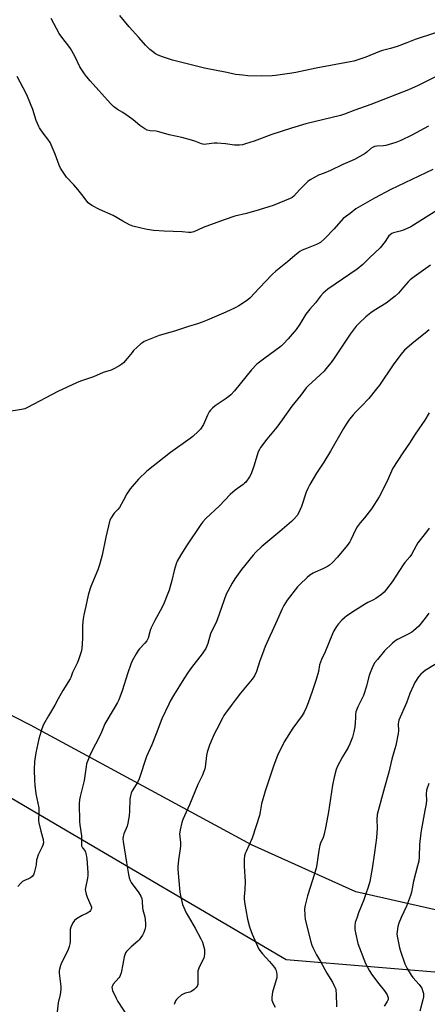
# Model space of a CAD drawing. Units: inches. Extents: x 1219768 to 1225769, y 533455 to 537456.
# Drawn here: x 1221723 to 1221930, y 534782 to 535281 of the extents above; entities that cross this region are included whole.
import ezdxf

# ---------------------------------------------------------------- set-up
doc = ezdxf.new("R2010")
doc.units = ezdxf.units.IN
doc.header["$MEASUREMENT"] = 0
for name, color, linetype in [('NTRL-Farm Land', 3, 'Continuous'), ('NTRL-Trees', 3, 'Continuous'), ('Undefined', 1, 'Continuous')]:
    doc.layers.add(name, color=color, linetype=linetype)

msp = doc.modelspace()

# ---------------------------------------------------------------- linework, layer by layer
at = {"layer": 'NTRL-Farm Land'}
msp.add_lwpolyline([(1222186.89, 535762.51), (1222210.13, 535729.02), (1222253.84, 535688.97), (1222319.74, 535633.12), (1222380.72, 535573.19), (1222414.81, 535531.59), (1222429.23, 535496.48), (1222428.45, 535454.88), (1222412.18, 535385.64), (1222393.18, 535333.22), (1222217.19, 535132.85), (1222187, 535098.23), (1222153.39, 535041.27), (1222126.17, 534985.74), (1222095.22, 534921.12), (1222060.4, 534860.4), (1222037.71, 534841.6), (1222000.36, 534828.47), (1221952.55, 534825.64), (1221893.61, 534838.86), (1221840.64, 534862.72), (1221728.79, 534923.37), (1221617.34, 534980.42)], dxfattribs=at)
at = {"layer": 'NTRL-Trees'}
msp.add_polyline3d([(1221577.4, 534969.78, 0), (1221735.77, 534876.61, 0), (1221858.18, 534804.6, 0), (1221947.82, 534797.2, 0), (1222024.97, 534802.31, 0), (1222072.01, 534805.42, 0), (1222087.61, 534827.92, 0), (1222104.25, 534851.93, 0), (1222122.18, 534877.79, 0), (1222137.95, 534911.26, 0), (1222233.4, 535113.82, 0), (1222316.87, 535219.7, 0), (1222358.22, 535272.15, 0)], dxfattribs=at)
at = {"layer": 'Undefined'}
for points, elevation in [([(1221935.32, 535252.85), (1221925.2, 535247.76), (1221920.22, 535245.57), (1221901.08, 535238.12), (1221893, 535235.26), (1221887.76, 535233.17), (1221885.83, 535232.5), (1221868.15, 535228.24), (1221861.02, 535226.16), (1221850.94, 535222.95), (1221842.09, 535219.48), (1221837.7, 535218.07), (1221836.05, 535217.62), (1221834.62, 535217.49), (1221832.01, 535217.53), (1221827.44, 535218.21), (1221823.29, 535218.5), (1221821.81, 535218.4), (1221817.95, 535217.92), (1221816.77, 535217.87), (1221815.42, 535218.16), (1221811.93, 535219.53), (1221810.24, 535220.08), (1221805.31, 535221.37), (1221798.99, 535222.72), (1221793.71, 535224.27), (1221792.31, 535224.51), (1221789.33, 535224.71), (1221787.91, 535225.08), (1221786.63, 535225.81), (1221784.19, 535227.51), (1221780.78, 535230.36), (1221778.91, 535231.73), (1221775.55, 535234.01), (1221772.78, 535235.56), (1221770.72, 535237.06), (1221769.3, 535238.53), (1221758.88, 535250.11), (1221757.04, 535252.27), (1221756.03, 535253.64), (1221753.77, 535257.26), (1221751.14, 535262.61), (1221748.94, 535266.51), (1221748.11, 535267.7), (1221745.08, 535271.54), (1221743.28, 535274.12), (1221739.24, 535281.67)], 382), ([(1221933.89, 535274.42), (1221923.69, 535271.02), (1221919.44, 535269.28), (1221914.47, 535267.41), (1221911.08, 535266.4), (1221907.07, 535265.48), (1221905.48, 535265), (1221898.55, 535262.01), (1221896.62, 535261.33), (1221892.45, 535260.12), (1221890.76, 535259.71), (1221873.4, 535256.48), (1221863.07, 535254.28), (1221861.06, 535253.92), (1221852.79, 535252.78), (1221851.08, 535252.61), (1221845.92, 535252.47), (1221838.76, 535252.69), (1221836.38, 535252.88), (1221832.53, 535253.37), (1221828.16, 535254.3), (1221816.9, 535256.48), (1221804.03, 535259.64), (1221800.62, 535260.61), (1221795.56, 535262.21), (1221794.28, 535262.69), (1221793.07, 535263.27), (1221792.12, 535263.82), (1221790.53, 535264.96), (1221789.23, 535266.02), (1221788.18, 535266.96), (1221786.98, 535268.2), (1221783.62, 535272.08), (1221778.71, 535277.42), (1221773.96, 535283.27)], 384), ([(1221930.36, 535227.12), (1221921.86, 535222.6), (1221916.29, 535219.88), (1221913.84, 535218.86), (1221908.68, 535217.33), (1221907.54, 535217.14), (1221904.14, 535216.95), (1221903.06, 535216.74), (1221902.28, 535216.48), (1221901.08, 535215.72), (1221899.13, 535213.98), (1221898.22, 535213.26), (1221892.84, 535210.22), (1221886.94, 535207.64), (1221880.65, 535204.55), (1221877.5, 535203.25), (1221874.71, 535202.21), (1221873.43, 535201.6), (1221870.41, 535199.92), (1221869.22, 535199.1), (1221865, 535194.91), (1221862.13, 535191.64), (1221861.31, 535190.99), (1221860.3, 535190.44), (1221851.74, 535186.95), (1221849.52, 535186.14), (1221844.54, 535184.61), (1221838.22, 535182.79), (1221832.24, 535181.45), (1221826.91, 535179.64), (1221816.25, 535175.71), (1221811.55, 535173.52), (1221810.19, 535173.26), (1221808.81, 535173.2), (1221805.57, 535173.53), (1221796.46, 535173.91), (1221791.23, 535174.27), (1221787.82, 535174.72), (1221784.71, 535175.31), (1221780.52, 535176.45), (1221778.89, 535177.08), (1221775.53, 535178.94), (1221770.6, 535181.87), (1221763.74, 535184.89), (1221759.79, 535186.9), (1221758.55, 535187.68), (1221757.98, 535188.21), (1221757.29, 535189.02), (1221755.43, 535191.64), (1221752.73, 535195.02), (1221750.62, 535197.42), (1221747.01, 535201.31), (1221744, 535205.75), (1221743.2, 535207.32), (1221741.17, 535212.85), (1221738.63, 535218.74), (1221737.46, 535220.59), (1221735.63, 535222.9), (1221733.92, 535225.23), (1221733.29, 535226.21), (1221732.89, 535227), (1221731.65, 535230.03), (1221729.86, 535235.5), (1221727.25, 535242.06), (1221726.48, 535243.64), (1221721.89, 535252.2)], 380), ([(1221932.56, 535205.15), (1221911.27, 535195.01), (1221903.08, 535190.59), (1221893.59, 535185.11), (1221890.63, 535182.75), (1221888.26, 535181.18), (1221887.16, 535180.27), (1221882.53, 535175), (1221877.81, 535170.16), (1221875.57, 535168.19), (1221874.64, 535167.54), (1221873.7, 535167.05), (1221867.68, 535164.79), (1221866.36, 535164.19), (1221865.1, 535163.48), (1221862.61, 535161.54), (1221858.97, 535158.26), (1221852.94, 535153.56), (1221851.23, 535151.94), (1221844.54, 535144.96), (1221840.07, 535140.02), (1221838.72, 535138.96), (1221834.3, 535136.03), (1221832.48, 535135.07), (1221827.74, 535132.82), (1221818.15, 535128.7), (1221815.74, 535127.74), (1221813.32, 535126.86), (1221808.75, 535125.48), (1221801.67, 535123.19), (1221793.91, 535121.06), (1221786.35, 535117.91), (1221785.59, 535117.49), (1221784.69, 535116.8), (1221780.89, 535113.3), (1221780.15, 535112.44), (1221777.76, 535109.27), (1221775.92, 535107.14), (1221775.04, 535106.41), (1221773.51, 535105.49), (1221770.62, 535103.89), (1221769.55, 535103.38), (1221765.62, 535102.14), (1221760.69, 535100.07), (1221754.05, 535097.77), (1221751.97, 535096.92), (1221742.59, 535092.55), (1221727.15, 535084.47), (1221725.82, 535083.88), (1221724.12, 535083.48), (1221716.88, 535082.26)], 378), ([(1221940.94, 535188.37), (1221921.36, 535176.15), (1221919.56, 535175.23), (1221917.17, 535174.15), (1221916.06, 535173.79), (1221912.63, 535173), (1221911.84, 535172.66), (1221910.86, 535172.05), (1221910.21, 535171.51), (1221909.85, 535171.08), (1221908.4, 535168.59), (1221905.91, 535165.48), (1221900.53, 535160.33), (1221897.17, 535156.95), (1221894.25, 535154.64), (1221879.34, 535144.47), (1221878.1, 535143.51), (1221876.95, 535142.43), (1221875.69, 535140.97), (1221873.07, 535137.54), (1221870.29, 535134.29), (1221868.27, 535131.73), (1221865.19, 535126.79), (1221863.34, 535124.1), (1221859.25, 535119.34), (1221856.89, 535116.74), (1221855.88, 535115.79), (1221854.99, 535115.07), (1221847.46, 535109.55), (1221843.36, 535106.37), (1221840.67, 535103.6), (1221832.14, 535093), (1221830.29, 535090.96), (1221829.24, 535090), (1221827.41, 535088.64), (1221822.28, 535085.27), (1221820.94, 535084.16), (1221819.91, 535083.16), (1221819.24, 535082.21), (1221818.4, 535080.63), (1221816.35, 535075.92), (1221814.79, 535073.56), (1221813.65, 535072.26), (1221811.03, 535069.84), (1221809.66, 535068.69), (1221799.62, 535061.73), (1221787.72, 535052.28), (1221783.46, 535048.2), (1221779.16, 535043.18), (1221777.49, 535040.75), (1221775.67, 535037.13), (1221773.74, 535033.75), (1221773.02, 535032.8), (1221771.15, 535030.85), (1221770.42, 535029.97), (1221769.51, 535028.59), (1221768.97, 535027.3), (1221766.86, 535018.66), (1221765.01, 535009.64), (1221764.54, 535007.7), (1221763.67, 535004.73), (1221762.83, 535002.2), (1221759.37, 534993.78), (1221758.77, 534992.14), (1221757.98, 534989.3), (1221756.78, 534983.72), (1221755.72, 534979.41), (1221755.37, 534977.38), (1221755.02, 534974.16), (1221755.11, 534967.43), (1221754.77, 534962.25), (1221754.38, 534960.58), (1221752.99, 534956.5), (1221752.33, 534954.9), (1221750.07, 534950.19), (1221749.23, 534947.65), (1221748.87, 534946.88), (1221745.02, 534940.99), (1221742.68, 534936.83), (1221741.06, 534933.65), (1221737.86, 534928.24), (1221735.32, 534923.72), (1221734.48, 534921.55), (1221732.97, 534916.5), (1221731.4, 534909.48), (1221730.73, 534905.04), (1221730.52, 534900.97), (1221730.69, 534895.32), (1221730.85, 534892.97), (1221731.45, 534888.66), (1221732.86, 534881.46), (1221732.93, 534879.51), (1221732.84, 534874.97), (1221732.92, 534873.84), (1221733.9, 534869.67), (1221735.12, 534865.41), (1221735.23, 534863.84), (1221735.04, 534862.66), (1221734.51, 534861.38), (1221732.65, 534857.71), (1221732.02, 534856.07), (1221731.82, 534855.23), (1221731.51, 534852.61), (1221730.99, 534849.96), (1221730.63, 534848.51), (1221730.16, 534847.49), (1221729.48, 534846.64), (1221728.64, 534846.02), (1221727.69, 534845.56), (1221725.6, 534844.72), (1221724.65, 534844.16), (1221723.83, 534843.35), (1221722.3, 534841.57)], 376), ([(1221931.46, 535156.65), (1221923.13, 535150.8), (1221921.12, 535149.17), (1221920.05, 535148.2), (1221917.67, 535145.56), (1221915.13, 535142.51), (1221913.46, 535140.94), (1221908.98, 535137.29), (1221902.86, 535133.66), (1221901.14, 535132.52), (1221898.58, 535130.4), (1221895.18, 535127.16), (1221893.79, 535125.63), (1221890.68, 535121.68), (1221882.61, 535109.41), (1221881.02, 535107.27), (1221878.43, 535104.04), (1221877.44, 535102.96), (1221869.36, 535095.51), (1221868.38, 535094.5), (1221865.63, 535090.69), (1221861.14, 535085.18), (1221856.23, 535078.17), (1221853.48, 535074.45), (1221848.48, 535068.35), (1221845.32, 535064.22), (1221844.7, 535063.25), (1221844.13, 535061.92), (1221841.89, 535054.81), (1221840.53, 535050.91), (1221839.64, 535049.36), (1221837.75, 535046.68), (1221837.16, 535046.04), (1221836.53, 535045.49), (1221832.48, 535042.56), (1221829.91, 535040.31), (1221824.47, 535034.62), (1221817.53, 535028.21), (1221816.05, 535026.59), (1221815, 535025.19), (1221807.74, 535014.33), (1221804.89, 535009.86), (1221803.08, 535006.56), (1221802.56, 535005.2), (1221801.51, 535001.83), (1221800.34, 534996.74), (1221798.91, 534991.92), (1221797.97, 534989.25), (1221796.5, 534985.53), (1221795.25, 534982.94), (1221791.72, 534976.45), (1221789.87, 534972.78), (1221789.34, 534971.43), (1221788.26, 534967.51), (1221787.71, 534966.23), (1221786.71, 534964.94), (1221783.97, 534962.1), (1221783.25, 534961.23), (1221782.2, 534959.52), (1221780.23, 534956.02), (1221779.56, 534954.4), (1221778.01, 534949.94), (1221775.23, 534940.76), (1221773.43, 534936.33), (1221772.72, 534934.87), (1221771.11, 534932.04), (1221766.35, 534924.1), (1221764.33, 534919.03), (1221758.91, 534908.55), (1221757.72, 534905.56), (1221757.17, 534903.89), (1221756.91, 534902.5), (1221755.98, 534895.38), (1221753.83, 534887.32), (1221753.48, 534885.59), (1221753.39, 534883.7), (1221753.6, 534874.67), (1221753.74, 534872.9), (1221754.5, 534867.38), (1221754.61, 534864.89), (1221754.51, 534863.04), (1221754.6, 534862.23), (1221755, 534861.21), (1221756.24, 534859.81), (1221756.6, 534859.11), (1221756.95, 534857.72), (1221757.21, 534855.68), (1221757.72, 534848.69), (1221757.76, 534847.23), (1221757.58, 534845.81), (1221756.55, 534840.96), (1221756.47, 534840.09), (1221756.52, 534839.24), (1221756.84, 534837.83), (1221757.35, 534836.17), (1221759.35, 534832), (1221759.58, 534831.22), (1221759.58, 534830.7), (1221759.43, 534830.18), (1221759.05, 534829.43), (1221758.71, 534828.97), (1221758.32, 534828.61), (1221757.41, 534828.09), (1221754.93, 534827), (1221752.1, 534825.32), (1221750.97, 534824.42), (1221750.18, 534823.19), (1221749.18, 534821.01), (1221748.87, 534819.92), (1221748.78, 534818.65), (1221748.84, 534813.78), (1221748.7, 534812.65), (1221748.36, 534811.27), (1221748.01, 534810.18), (1221747.58, 534809.18), (1221744.46, 534802.96), (1221743.96, 534801.63), (1221743.4, 534799.74), (1221743.26, 534798.92), (1221743.26, 534797.76), (1221743.71, 534793.68), (1221744.13, 534790.87), (1221744.14, 534789.43), (1221743.75, 534786.8), (1221742.79, 534782.64), (1221741.92, 534775.1)], 374), ([(1221930.73, 535123.87), (1221928.74, 535122.08), (1221922.99, 535117.59), (1221919.58, 535114.76), (1221918.28, 535113.58), (1221917.11, 535112.31), (1221915.83, 535110.71), (1221912.47, 535106.11), (1221905.46, 535095.86), (1221904.08, 535093.99), (1221900.06, 535089.06), (1221896.24, 535085.04), (1221893.56, 535082.34), (1221892.2, 535080.84), (1221890.34, 535078.63), (1221888.91, 535076.54), (1221887.25, 535073.87), (1221880.78, 535062.38), (1221877.33, 535056.84), (1221873.64, 535051.23), (1221870.18, 535045.46), (1221869.21, 535043.39), (1221868.44, 535041.53), (1221866.06, 535034.27), (1221864.69, 535031.27), (1221863.79, 535029.77), (1221862.32, 535028.04), (1221860.96, 535026.71), (1221855.09, 535021.56), (1221845.94, 535013.97), (1221842.85, 535011.07), (1221841.49, 535009.55), (1221835.62, 535002.37), (1221832.19, 534997.67), (1221830.83, 534995.45), (1221828.67, 534991.36), (1221827.92, 534989.79), (1221823.29, 534976.83), (1221822.57, 534975.22), (1221820.58, 534971.29), (1221819.93, 534969.8), (1221818.5, 534964.85), (1221817.49, 534962.3), (1221816.77, 534961.12), (1221815.65, 534959.52), (1221810.31, 534952.65), (1221808.59, 534950.25), (1221806.47, 534946.98), (1221801.2, 534938.39), (1221799.56, 534935.67), (1221798.74, 534934.12), (1221795.31, 534926.56), (1221792.45, 534919.01), (1221790.27, 534913.5), (1221787.55, 534907.5), (1221783.81, 534896.22), (1221783.03, 534894.73), (1221780.18, 534890.11), (1221779.76, 534889.02), (1221779.36, 534887.58), (1221779.09, 534885.87), (1221778.96, 534879.86), (1221778.69, 534877.5), (1221778.03, 534873.66), (1221777.69, 534872.21), (1221776.06, 534868.26), (1221775.66, 534866.94), (1221775.52, 534865.84), (1221775.61, 534864.41), (1221777.41, 534853.88), (1221778.37, 534847.68), (1221778.75, 534845.95), (1221779.25, 534844.65), (1221779.78, 534843.65), (1221783.67, 534838.47), (1221784.7, 534836.69), (1221785.15, 534835.62), (1221785.35, 534834.25), (1221785.38, 534830.72), (1221785.56, 534829.88), (1221786.35, 534827.36), (1221786.63, 534826.23), (1221786.94, 534823.01), (1221786.9, 534821.25), (1221786.63, 534819.82), (1221786.08, 534818.25), (1221785.51, 534817), (1221784.69, 534815.77), (1221783.77, 534814.63), (1221783.16, 534814), (1221779.64, 534810.98), (1221778.37, 534809.77), (1221777.39, 534808.69), (1221776.93, 534808), (1221776.46, 534807.01), (1221776.13, 534805.96), (1221775.58, 534802.3), (1221774.59, 534797.94), (1221774.17, 534796.53), (1221773.9, 534796.02), (1221773.39, 534795.3), (1221770.67, 534792.09), (1221770.23, 534791.34), (1221769.98, 534790.55), (1221770.02, 534789.77), (1221770.27, 534788.98), (1221772.05, 534785.05), (1221773, 534783.38), (1221777.74, 534776.03)], 372), ([(1221930.65, 535081.71), (1221928.58, 535078.02), (1221923.62, 535070.89), (1221920.71, 535066.43), (1221917.28, 535061.44), (1221912.34, 535053.78), (1221911.58, 535052.25), (1221909.99, 535048.28), (1221906.39, 535041.05), (1221905.4, 535039.22), (1221901.4, 535033.03), (1221897.87, 535028.57), (1221895.71, 535026.01), (1221894.22, 535024.01), (1221893.41, 535022.5), (1221891.02, 535017.38), (1221890.44, 535016.42), (1221889.14, 535014.58), (1221884.31, 535008.62), (1221881.66, 535005.93), (1221880.17, 535004.56), (1221879.2, 535003.91), (1221876.85, 535002.68), (1221872.95, 535000.98), (1221871.94, 535000.47), (1221870.21, 534999.39), (1221868.86, 534998.28), (1221865.25, 534994.82), (1221864.03, 534993.55), (1221858.76, 534986.77), (1221857.04, 534984.03), (1221856.23, 534982.47), (1221853.72, 534976.66), (1221847.66, 534963.36), (1221846.9, 534961.45), (1221844.82, 534955.61), (1221843.23, 534950.66), (1221842.14, 534948.36), (1221841.05, 534946.7), (1221835.15, 534939.64), (1221832.47, 534936.08), (1221830.31, 534933.43), (1221827.56, 534929.56), (1221826.74, 534928.33), (1221826.01, 534927.05), (1221822.89, 534921.05), (1221821.82, 534918.84), (1221820.75, 534916.46), (1221819.45, 534913.22), (1221818.28, 534909.69), (1221817.91, 534907.98), (1221817.15, 534902.19), (1221816.97, 534901.36), (1221816.51, 534899.96), (1221815.65, 534897.77), (1221813.53, 534893.37), (1221809.22, 534883.12), (1221805.85, 534875.54), (1221805.39, 534874.12), (1221804.52, 534870.33), (1221804.32, 534869.15), (1221804.29, 534868.29), (1221804.69, 534863.97), (1221804.75, 534862.21), (1221804.59, 534860.73), (1221803.69, 534855.11), (1221803.37, 534851.63), (1221803.3, 534850.18), (1221804.42, 534838.82), (1221804.67, 534837.11), (1221805.81, 534832.46), (1221807.57, 534828.28), (1221808.52, 534826.52), (1221812.13, 534820.51), (1221815.03, 534815.05), (1221815.79, 534813.46), (1221816.44, 534811.49), (1221816.86, 534809.77), (1221816.94, 534808.92), (1221816.9, 534807.51), (1221816.75, 534806.11), (1221816.53, 534805.31), (1221814.21, 534800.73), (1221813.76, 534799.7), (1221813.53, 534798.91), (1221813.45, 534797.75), (1221813.58, 534794.49), (1221813.55, 534792.75), (1221813.43, 534791.92), (1221813.09, 534791.17), (1221812.58, 534790.48), (1221811.59, 534789.39), (1221810.49, 534788.49), (1221809.52, 534788.13), (1221807.13, 534787.58), (1221806.34, 534787.27), (1221805.08, 534786.54), (1221803.51, 534785.25), (1221802.71, 534784.43), (1221802.26, 534783.72), (1221801.51, 534781.87)], 370), ([(1221930.68, 535023.37), (1221929.39, 535021.43), (1221924.96, 535015.85), (1221924.09, 535014.4), (1221921.73, 535009.96), (1221920.88, 535008.8), (1221918.4, 535005.83), (1221917.54, 535004.69), (1221912, 534996.03), (1221907.82, 534990.86), (1221906.52, 534989.7), (1221903.65, 534987.65), (1221902.56, 534987.01), (1221899.65, 534985.56), (1221897.89, 534984.52), (1221893.4, 534981.75), (1221889.06, 534978.79), (1221887.76, 534977.79), (1221886.53, 534976.61), (1221884.76, 534974.74), (1221883.75, 534973.38), (1221882.42, 534971.22), (1221881.66, 534969.78), (1221878.09, 534960.61), (1221876.12, 534956.67), (1221875.59, 534955.43), (1221875.22, 534954.08), (1221874.57, 534950.61), (1221873.53, 534946.61), (1221871.38, 534940.52), (1221869.43, 534934.72), (1221868.45, 534932.16), (1221867.38, 534930.08), (1221866.35, 534928.32), (1221861.7, 534921.9), (1221857.24, 534914.99), (1221853.86, 534908), (1221852.07, 534903.16), (1221847.54, 534889.89), (1221845.8, 534883.48), (1221845.11, 534879.52), (1221844.68, 534877.57), (1221843.13, 534872.4), (1221841, 534866.13), (1221837.92, 534859.41), (1221837.51, 534858.33), (1221837.22, 534857.18), (1221836.97, 534855.43), (1221836.97, 534851.92), (1221837.43, 534844.16), (1221837.27, 534840.05), (1221836.97, 534836.32), (1221836.96, 534835.18), (1221837.26, 534832.63), (1221837.89, 534829.73), (1221838.72, 534825.03), (1221839.62, 534821.24), (1221841.09, 534817.4), (1221843.66, 534811.44), (1221844.41, 534809.93), (1221845.52, 534808.3), (1221846.26, 534807.43), (1221849.87, 534803.68), (1221852.35, 534800.51), (1221852.83, 534799.8), (1221853.17, 534799.04), (1221853.51, 534797.07), (1221853.56, 534796.22), (1221853.5, 534795.36), (1221853.24, 534794.25), (1221851.39, 534788.14), (1221851.05, 534785.51), (1221851.07, 534784.06), (1221851.29, 534783.22), (1221851.62, 534782.4), (1221852.72, 534780.42)], 368), ([(1221930.58, 534980.16), (1221929.17, 534978.27), (1221925.41, 534973.66), (1221924.16, 534972.43), (1221922.84, 534971.27), (1221921.86, 534970.62), (1221920.04, 534969.6), (1221914.74, 534966.91), (1221913.32, 534965.95), (1221911.97, 534964.88), (1221908.1, 534961.06), (1221904.49, 534956.8), (1221903.23, 534955.18), (1221902.52, 534953.98), (1221901.8, 534952.52), (1221900.5, 534949.1), (1221899.99, 534947.46), (1221898.95, 534943.17), (1221897.48, 534938.45), (1221894.53, 534932.65), (1221893.82, 534931.05), (1221893.6, 534930.23), (1221893.42, 534928.82), (1221893.3, 534927.12), (1221893.29, 534924.81), (1221893.02, 534922.53), (1221892.57, 534919.99), (1221891.78, 534917.27), (1221890.53, 534913.94), (1221889.7, 534912.08), (1221888.73, 534910.38), (1221886.73, 534907.32), (1221884.26, 534902.67), (1221883.66, 534901.03), (1221882.49, 534897.13), (1221881.66, 534893.01), (1221879.64, 534879.54), (1221878.33, 534872.21), (1221877.49, 534868.1), (1221877.01, 534866.4), (1221875.7, 534863.62), (1221875.32, 534862.54), (1221874.83, 534859.95), (1221873.84, 534852.85), (1221873.47, 534850.92), (1221871.63, 534844.78), (1221869.03, 534836.97), (1221867.88, 534832.11), (1221867.61, 534830.38), (1221867.63, 534826.87), (1221867.81, 534824.84), (1221870.71, 534813.54), (1221871.21, 534811.87), (1221871.91, 534810.3), (1221873.6, 534806.95), (1221875.6, 534803.54), (1221878.86, 534797.67), (1221881.66, 534793.13), (1221882.82, 534790.87), (1221883.33, 534789.57), (1221883.49, 534788.75), (1221883.6, 534787.35), (1221883.77, 534780.62)], 366), ([(1221937.31, 534956.46), (1221928.69, 534951.22), (1221926.48, 534949.29), (1221925.35, 534947.97), (1221923.47, 534945.08), (1221922.68, 534943.54), (1221920.98, 534939.55), (1221919.28, 534934.82), (1221915.37, 534925.88), (1221915.16, 534925.12), (1221915.05, 534924.13), (1221915.1, 534920.61), (1221915.02, 534919.28), (1221913.74, 534913.08), (1221912.84, 534909.76), (1221911.73, 534906.18), (1221910.3, 534899.63), (1221908.06, 534891.87), (1221904.42, 534878.16), (1221904.17, 534875.63), (1221904.4, 534871.25), (1221904.03, 534866.24), (1221903.05, 534858.79), (1221901.88, 534850.83), (1221900.61, 534844.19), (1221899.85, 534841.31), (1221898.69, 534837.94), (1221897.58, 534834.88), (1221894.96, 534828.36), (1221894.16, 534826.15), (1221893.28, 534823.35), (1221893.04, 534821.64), (1221893.1, 534819.89), (1221893.3, 534818.16), (1221894.63, 534812.77), (1221895.4, 534810.57), (1221898.48, 534802.68), (1221900.49, 534798.86), (1221901.52, 534797.12), (1221905.14, 534792.37), (1221908.13, 534788.73), (1221908.81, 534787.78), (1221909.38, 534786.77), (1221909.82, 534785.72), (1221909.93, 534785.18), (1221909.87, 534784.36), (1221909.5, 534783.31), (1221907.95, 534780.93)], 364), ([(1221930.61, 534893.78), (1221929.39, 534890.43), (1221929.22, 534888.41), (1221929.3, 534885.38), (1221929.13, 534883.62), (1221928.57, 534880.1), (1221926.74, 534870.93), (1221926.43, 534868.9), (1221925.86, 534862.98), (1221925.59, 534856.7), (1221925.39, 534854.4), (1221924.85, 534852.08), (1221922.72, 534844.29), (1221921.78, 534838.8), (1221921.26, 534837.14), (1221919.2, 534831.69), (1221916.45, 534825.84), (1221915.35, 534823.1), (1221914.82, 534821.43), (1221914.43, 534818.9), (1221914.39, 534817.58), (1221914.5, 534816.47), (1221915.62, 534810.6), (1221916.13, 534808.9), (1221918.39, 534802.47), (1221919.53, 534799.98), (1221921.62, 534796.71), (1221922.5, 534795.55), (1221925.68, 534791.92), (1221926.53, 534790.78), (1221926.96, 534790.05), (1221927.56, 534788.45), (1221927.78, 534787.34), (1221927.77, 534785.64), (1221927.56, 534784.21), (1221925.93, 534778.49)], 362)]:
    msp.add_lwpolyline(points, dxfattribs=dict(at, elevation=elevation))

doc.saveas('drawing.dxf')
